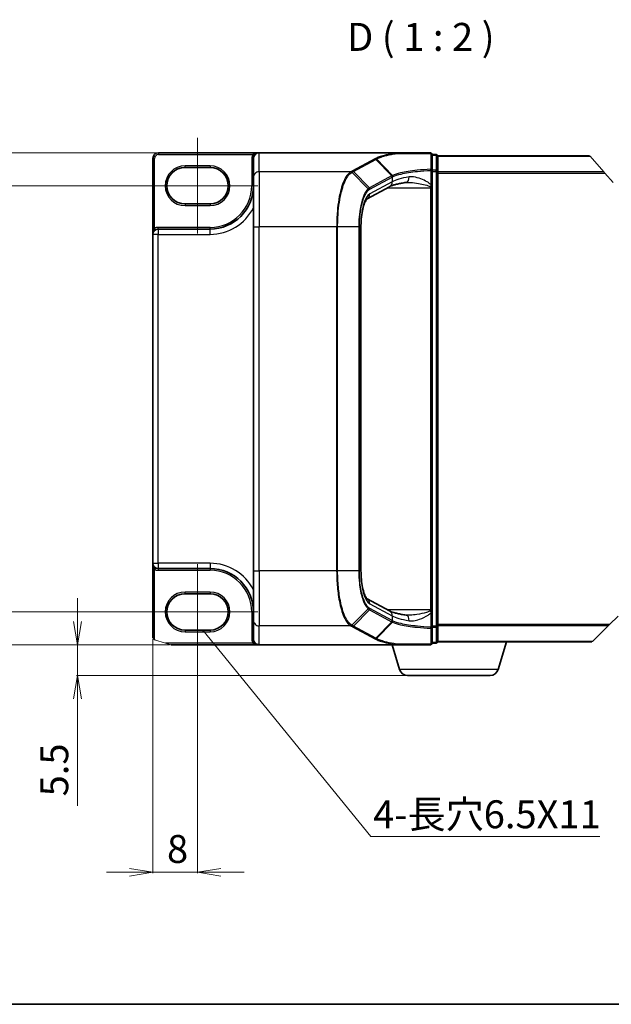
# Model space of a CAD drawing. Units: millimetres. Extents: x 0 to 7870, y -502 to 1686.
# Drawn here: x 328 to 646, y 0 to 528 of the extents above; entities that cross this region are included whole.
import ezdxf

# ---------------------------------------------------------------- set-up
doc = ezdxf.new("R2010")
doc.units = ezdxf.units.MM
doc.header["$LTSCALE"] = 0.5
doc.linetypes.add('CHAIN', pattern=[0.3543, 0.2362, -0.0295, 0.0591, -0.0295])
doc.layers.get('Defpoints').update_dxf_attribs({"lineweight": 25})
for name, color, linetype, lineweight in [('Border (ISO)', 7, 'Continuous', 35), ('Break Line (JIS)', 7, 'Continuous', 18), ('Centerline (ISO)', 131, 'Continuous', 18), ('Dimension (ISO)', 7, 'Continuous', 18), ('Symbol (ISO)', 7, 'Continuous', 18), ('Visible (ISO)', 7, 'Continuous', 35), ('Visible Narrow (ISO)', 7, 'Continuous', 25)]:
    doc.layers.add(name, color=color, linetype=linetype, lineweight=lineweight)
doc.styles.add('Note Text (TK)', font='MS PGothic.ttf')
doc.dimstyles.new('Default - Method 1b (TK)', dxfattribs={"dimscale": 0.5, "dimtxt": 2.5, "dimasz": 2.5, "dimexe": 1, "dimexo": 1.5, "dimgap": 1, "dimtad": 1, "dimrnd": 1e-08, "dimdsep": 46, "dimtxsty": 'Note Text (TK)', "dimblk": 'OPEN', "dimcen": 0.09, "dimdle": 5, "dimclrd": 100, "dimclre": 100, "dimclrt": 7, "dimadec": 1, "dimazin": 1, "dimtfac": 1, "dimtmove": 0, "dimatfit": 3, "dimldrblk": 'OPEN', "dimfxl": 1, "dimtolj": 1, "dimlwd": -1, "dimlwe": -1, "dimarcsym": 0})
doc.dimstyles.new('Default - Method 1b (TK)$7', dxfattribs={"dimscale": 0.5, "dimtxt": 2.5, "dimasz": 2.5, "dimexe": 1, "dimexo": 1.5, "dimgap": 1, "dimtad": 1, "dimrnd": 1e-08, "dimdsep": 46, "dimtxsty": 'Note Text (TK)', "dimblk": 'OPEN', "dimcen": 0.09, "dimdle": 5, "dimclrd": 100, "dimclre": 100, "dimclrt": 7, "dimadec": 1, "dimazin": 1, "dimtfac": 1, "dimtmove": 0, "dimatfit": 3, "dimldrblk": 'OPEN', "dimfxl": 1, "dimtolj": 1, "dimlwd": -1, "dimlwe": -1, "dimarcsym": 0})

# ---------------------------------------------------------------- blocks, each defined once
blk = doc.blocks.new('Borders tk図枠')
at = {"layer": 'Border (ISO)'}
blk.add_line((14.5, 8), (405.5, 8), dxfattribs=at)
blk = doc.blocks.new('_Open')
at = {"color": 0, "linetype": 'ByBlock', "lineweight": -2}
for p, q in [((-1, 0.167), (0, 0)), ((-1, -0.167), (0, 0)), ((0, 0), (-1, 0))]:
    blk.add_line(p, q, dxfattribs=at)
blk = doc.blocks.new('*D35')
at = {"layer": 'Defpoints', "color": 0}
for p in [(399.76, 196.72), (423.76, 199.98), (399.76, 70.88)]:
    blk.add_point(p, dxfattribs=at)
at = {"layer": 'Dimension (ISO)', "color": 100}
for p, q in [((399.76, 195.97), (399.76, 70.38)), ((423.76, 199.23), (423.76, 70.38)), ((387.26, 70.88), (374.76, 70.88)), ((423.76, 70.88), (399.76, 70.88)), ((436.26, 70.88), (448.76, 70.88))]:
    blk.add_line(p, q, dxfattribs=at)
at = {"layer": 'Dimension (ISO)', "color": 100, "xscale": 12.5, "yscale": 12.5, "zscale": 12.5}
blk.add_blockref('_Open', (399.76, 70.88), dxfattribs=at)
at = {"layer": 'Dimension (ISO)', "color": 100, "xscale": 12.5, "yscale": 12.5, "zscale": 12.5, "rotation": 180}
blk.add_blockref('_Open', (423.76, 70.88), dxfattribs=at)
at = {"layer": 'Dimension (ISO)', "color": 7, "insert": (407.33, 83.38), "char_height": 15, "attachment_point": 4, "style": 'Note Text (TK)'}
blk.add_mtext('\\A1;8', dxfattribs=at)
blk = doc.blocks.new('*D36')
at = {"layer": 'Defpoints', "color": 0}
for p in [(409.48, 193), (359.28, 176.5), (536.61, 176.5)]:
    blk.add_point(p, dxfattribs=at)
at = {"layer": 'Dimension (ISO)', "color": 100}
for p, q in [((359.28, 205.5), (359.28, 218)), ((408.73, 193), (358.78, 193)), ((359.28, 193), (359.28, 176.5)), ((535.86, 176.5), (358.78, 176.5)), ((359.28, 164), (359.28, 106.61))]:
    blk.add_line(p, q, dxfattribs=at)
at = {"layer": 'Dimension (ISO)', "color": 100, "xscale": 12.5, "yscale": 12.5, "zscale": 12.5}
for p, rotation in [((359.28, 193), 270), ((359.28, 176.5), 90)]:
    blk.add_blockref('_Open', p, dxfattribs=dict(at, rotation=rotation))
at = {"layer": 'Dimension (ISO)', "color": 7, "insert": (346.78, 111.61), "char_height": 15, "attachment_point": 4, "rotation": 90, "style": 'Note Text (TK)'}
blk.add_mtext('\\A1;5.5', dxfattribs=at)
blk = doc.blocks.new('*D37')
at = {"layer": 'Defpoints', "color": 0}
for p in [(407.26, 210.63), (312.41, 193), (409.48, 193)]:
    blk.add_point(p, dxfattribs=at)
at = {"layer": 'Dimension (ISO)', "color": 100}
for p, q in [((312.41, 223.13), (312.41, 235.63)), ((406.51, 210.63), (311.91, 210.63)), ((312.41, 210.63), (312.41, 193)), ((408.73, 193), (311.91, 193)), ((312.41, 180.5), (312.41, 112.16))]:
    blk.add_line(p, q, dxfattribs=at)
at = {"layer": 'Dimension (ISO)', "color": 100, "xscale": 12.5, "yscale": 12.5, "zscale": 12.5}
for p, rotation in [((312.41, 210.63), 270), ((312.41, 193), 90)]:
    blk.add_blockref('_Open', p, dxfattribs=dict(at, rotation=rotation))
at = {"layer": 'Dimension (ISO)', "color": 7, "insert": (299.91, 117.16), "char_height": 15, "attachment_point": 4, "rotation": 90, "style": 'Note Text (TK)'}
blk.add_mtext('\\A1;5.88', dxfattribs=at)
blk = doc.blocks.new('*D38')
at = {"layer": 'Defpoints', "color": 0}
for p in [(287.66, 439.38), (406.36, 439.38), (406.36, 210.63)]:
    blk.add_point(p, dxfattribs=at)
at = {"layer": 'Dimension (ISO)', "color": 100}
for p, q in [((405.61, 439.38), (287.16, 439.38)), ((287.66, 223.13), (287.66, 426.88)), ((405.61, 210.63), (287.16, 210.63))]:
    blk.add_line(p, q, dxfattribs=at)
at = {"layer": 'Dimension (ISO)', "color": 100, "xscale": 12.5, "yscale": 12.5, "zscale": 12.5}
for p, rotation in [((287.66, 439.38), 90), ((287.66, 210.63), 270)]:
    blk.add_blockref('_Open', p, dxfattribs=dict(at, rotation=rotation))
at = {"layer": 'Dimension (ISO)', "color": 7, "insert": (275.16, 302.24), "char_height": 15, "attachment_point": 4, "rotation": 90, "style": 'Note Text (TK)'}
blk.add_mtext('\\A1;76.25', dxfattribs=at)
blk = doc.blocks.new('*D39')
at = {"layer": 'Defpoints', "color": 0}
for p in [(266.01, 457), (402.76, 457), (406.36, 439.38)]:
    blk.add_point(p, dxfattribs=at)
at = {"layer": 'Dimension (ISO)', "color": 100}
for p, q in [((266.01, 469.5), (266.01, 482)), ((402.01, 457), (265.51, 457)), ((266.01, 439.38), (266.01, 457)), ((405.61, 439.38), (265.51, 439.38)), ((266.01, 426.88), (266.01, 414.38))]:
    blk.add_line(p, q, dxfattribs=at)
at = {"layer": 'Dimension (ISO)', "color": 100, "xscale": 12.5, "yscale": 12.5, "zscale": 12.5}
for p, rotation in [((266.01, 457), 270), ((266.01, 439.38), 90)]:
    blk.add_blockref('_Open', p, dxfattribs=dict(at, rotation=rotation))
at = {"layer": 'Dimension (ISO)', "color": 7, "insert": (253.51, 430.67), "char_height": 15, "attachment_point": 4, "rotation": 90, "style": 'Note Text (TK)'}
blk.add_mtext('\\A1;5.88', dxfattribs=at)

msp = doc.modelspace()

# ---------------------------------------------------------------- linework, layer by layer
at = {"layer": 'Break Line (JIS)'}
for p, q in [((634.61943, 455.1763), (634.33596, 455.50013)), ((634.61943, 455.1763), (641.99509, 446.75045)), ((642.49944, 446.17428), (641.99509, 446.75045)), ((642.49944, 446.17428), (646.91846, 441.12606)), ((649.60374, 208.25929), (645.09544, 203.82597)), ((644.50953, 203.24981), (635.94117, 194.82396)), ((644.50953, 203.24981), (645.09544, 203.82597)), ((399.76079, 196.72307), (400.22215, 196.00013)), ((400.37242, 195.76467), (400.22215, 196.00013)), ((400.68704, 195.66913), (400.37242, 195.76467)), ((406.5128, 193.90013), (400.68704, 195.66913)), ((406.5128, 193.90013), (409.47673, 193.00013)), ((635.61186, 194.50013), (635.94117, 194.82396))]:
    msp.add_line(p, q, dxfattribs=at)
at = {"layer": 'Centerline (ISO)', "linetype": 'CHAIN', "ltscale": 9.500724}
for p, q in [((423.76079, 413.72513), (423.76079, 465.02513)), ((423.76079, 184.97513), (423.76079, 236.27513))]:
    msp.add_line(p, q, dxfattribs=at)
at = {"layer": 'Centerline (ISO)', "linetype": 'CHAIN', "ltscale": 12.00094}
for p, q in [((391.36079, 439.37513), (456.16079, 439.37513)), ((391.36079, 210.62513), (456.16079, 210.62513))]:
    msp.add_line(p, q, dxfattribs=at)
at = {"layer": 'Visible (ISO)'}
for p, q in [((456.76079, 457.00013), (402.76079, 457.00013)), ((530.30645, 457.00013), (456.76079, 457.00013)), ((548.86079, 457.00013), (530.30645, 457.00013)), ((549.76079, 447.63128), (549.76079, 456.10013)), ((551.86079, 456.10013), (549.76079, 456.10013)), ((552.76079, 455.20013), (552.76079, 455.50013)), ((634.33596, 455.50013), (552.76079, 455.50013)), ((552.76079, 447.06575), (552.76079, 455.20013)), ((399.76079, 454.00013), (399.76079, 413.27513)), ((453.76079, 454.00013), (453.76079, 453.95385)), ((453.76079, 453.95385), (453.76079, 443.86997)), ((417.01079, 449.12513), (430.51079, 449.12513)), ((549.76079, 439.97146), (549.76079, 447.63128)), ((552.76079, 202.93451), (552.76079, 447.06575)), ((453.76079, 417.28016), (453.76079, 443.86997)), ((526.8408, 438.84088), (514.83139, 432.37049)), ((549.76079, 439.00579), (549.76079, 439.97146)), ((549.76079, 438.19347), (549.76079, 439.00579)), ((549.76079, 211.80679), (549.76079, 438.19347)), ((430.51079, 429.62513), (417.01079, 429.62513)), ((399.76079, 413.27513), (399.76079, 236.72513)), ((430.51079, 416.12513), (402.61079, 416.12513)), ((453.76079, 417.28016), (453.76079, 232.72009)), ((511.53149, 417.28016), (511.53149, 232.72009)), ((399.76079, 236.72513), (399.76079, 196.72307)), ((402.61079, 233.87513), (430.51079, 233.87513)), ((453.76079, 206.13028), (453.76079, 232.72009)), ((417.01079, 220.37513), (430.51079, 220.37513)), ((514.82958, 217.63075), (526.8408, 211.15938)), ((549.76079, 210.99447), (549.76079, 211.80679)), ((453.76079, 206.13028), (453.76079, 196.04641)), ((549.76079, 210.0288), (549.76079, 210.99447)), ((549.76079, 202.36898), (549.76079, 210.0288)), ((430.51079, 200.87513), (417.01079, 200.87513)), ((549.76079, 193.90013), (549.76079, 202.36898)), ((552.76079, 194.80013), (552.76079, 202.93451)), ((409.47673, 193.00013), (456.76079, 193.00013)), ((530.30645, 193.00013), (456.76079, 193.00013)), ((532.29871, 179.70706), (528.31079, 193.00013)), ((530.30645, 193.00013), (548.86079, 193.00013)), ((549.76079, 193.90013), (551.86079, 193.90013)), ((552.76079, 194.50013), (552.70932, 194.50013)), ((552.76079, 194.50013), (552.76079, 194.80013)), ((552.76079, 194.50013), (635.61186, 194.50013)), ((585.22287, 179.70706), (589.66079, 194.50013)), ((580.91265, 176.50013), (536.60893, 176.50013))]:
    msp.add_line(p, q, dxfattribs=at)
for centre, radius, start, end in [((402.76079, 454.00013), 3, 90, 180), ((456.76079, 454.00013), 3, 90, 180), ((548.86079, 456.10013), 0.9, 0, 90), ((551.86079, 455.20013), 0.9, 0, 90), ((417.01079, 439.37513), 9.75, 90, 270), ((430.51079, 439.37513), 9.75, 270, 90), ((430.51079, 439.37513), 23.25, 270, 0), ((402.61079, 413.27513), 2.85, 90, 180), ((402.61079, 236.72513), 2.85, 180, 270), ((430.51079, 210.62513), 23.25, 0, 90), ((417.01079, 210.62513), 9.75, 90, 270), ((430.51079, 210.62513), 9.75, 270, 90), ((548.86079, 193.90013), 0.9, 270, 0), ((551.86079, 194.80013), 0.9, 270, 0), ((536.60893, 181.00013), 4.5, 196.6992442, 270), ((580.91265, 181.00013), 4.5, 270, 343.3007558)]:
    msp.add_arc(centre, radius, start, end, dxfattribs=at)
for centre, major_axis, start_param, end_param in [((456.76079, 453.95385), (0, 3.04628), 0, 1.570796327), ((456.76079, 196.04641), (0, -3.04628), 4.71238898, 6.283185307)]:
    msp.add_ellipse(centre, major_axis=major_axis, ratio=0.984807753, start_param=start_param, end_param=end_param, dxfattribs=at)
for points, knots in [([(530.30645, 457.00013), (530.33447, 457.00013), (530.36476, 456.99967), (530.40718, 456.99731), (530.42224, 456.99606), (530.43995, 456.99352), (530.44446, 456.99273), (530.44847, 456.99187)], [0, 0, 0, 0, 0.002801872676, 0.002801872676, 0.004444400322, 0.004444400322, 0.005091982847, 0.005091982847, 0.005091982847, 0.005091982847]), ([(530.81408, 456.69059), (530.81363, 456.69134), (530.81318, 456.6921), (530.7644, 456.77353), (530.70798, 456.84096), (530.5837, 456.94337), (530.51675, 456.97724), (530.44847, 456.99187)], [-0.00010052403, -0.00010052403, -0.00010052403, -0.00010052403, 0, 0, 0.01075373406, 0.01075373406, 0.0216005042, 0.0216005042, 0.0216005042, 0.0216005042]), ([(535.83187, 441.13557), (534.94438, 441.00232), (534.10267, 440.86107), (532.52405, 440.56562), (531.78711, 440.41137), (530.43174, 440.09422), (529.81324, 439.93123), (528.71026, 439.60377), (528.22566, 439.43906), (527.41058, 439.12244), (527.07999, 438.96975), (526.8408, 438.84088)], [0.7053746264, 0.7053746264, 0.7053746264, 0.7053746264, 0.8152017409, 0.8152017409, 0.9250288554, 0.9250288554, 1.0348559699, 1.0348559699, 1.1446830844, 1.1446830844, 1.2545101989, 1.2545101989, 1.2545101989, 1.2545101989]), ([(536.67412, 441.19347), (536.6123, 441.19347), (536.55151, 441.19267), (536.43213, 441.18949), (536.37353, 441.18711), (536.25864, 441.18081), (536.20236, 441.17689), (536.09221, 441.16757), (536.03836, 441.16216), (535.93318, 441.14991), (535.88187, 441.14308), (535.83187, 441.13557)], [0.68535012873, 0.68535012873, 0.68535012873, 0.68535012873, 0.69640648144, 0.69640648144, 0.70746283414, 0.70746283414, 0.71851918685, 0.71851918685, 0.72957553955, 0.72957553955, 0.74063189226, 0.74063189226, 0.74063189226, 0.74063189226]), ([(514.83163, 432.37004), (514.83058, 432.36602), (514.68018, 432.26107), (514.24384, 431.68322), (513.94994, 431.18755), (513.3278, 429.78011), (512.99779, 428.81845), (512.40409, 426.52972), (512.14403, 425.18371), (511.75417, 422.29369), (511.62394, 420.74961), (511.54309, 418.54769), (511.53149, 417.91393), (511.53149, 417.28016)], [-1.366590086, -1.366590086, -1.366590086, -1.366590086, -1.161819905, -1.161819905, -0.933482734, -0.933482734, -0.670226546, -0.670226546, -0.390973865, -0.390973865, -0.111721185, -0.111721185, 0, 0, 0, 0]), ([(511.53149, 232.72009), (511.53149, 231.13597), (511.60458, 229.55192), (511.88856, 226.52593), (512.09965, 225.08403), (512.63194, 222.4812), (512.95423, 221.32), (513.63845, 219.43753), (514.00411, 218.70813), (514.57636, 217.842), (514.79703, 217.6533), (514.83067, 217.62998), (514.83193, 217.62919), (514.83193, 217.62919)], [0, 0, 0, 0, 0.27925268, 0.27925268, 0.558505361, 0.558505361, 0.837758041, 0.837758041, 1.110875719, 1.110875719, 1.347702297, 1.347702297, 1.366590083, 1.366590083, 1.366590083, 1.366590083]), ([(535.83187, 208.86469), (534.94438, 208.99794), (534.10267, 209.13918), (532.52405, 209.43464), (531.78711, 209.58889), (530.43174, 209.90604), (529.81324, 210.06903), (528.71026, 210.39649), (528.22566, 210.5612), (527.41058, 210.87782), (527.07999, 211.03051), (526.8408, 211.15938)], [0.7053746264, 0.7053746264, 0.7053746264, 0.7053746264, 0.8152017409, 0.8152017409, 0.9250288554, 0.9250288554, 1.0348559699, 1.0348559699, 1.1446830844, 1.1446830844, 1.2545101989, 1.2545101989, 1.2545101989, 1.2545101989]), ([(536.67412, 208.80679), (536.61233, 208.80679), (536.55161, 208.80759), (536.43235, 208.81076), (536.37381, 208.81314), (536.259, 208.81942), (536.20272, 208.82334), (536.09253, 208.83266), (536.03861, 208.83808), (535.93331, 208.85033), (535.88191, 208.85718), (535.83187, 208.86469)], [0.68536047938, 0.68536047938, 0.68536047938, 0.68536047938, 0.69642564459, 0.69642564459, 0.70749080981, 0.70749080981, 0.71855597502, 0.71855597502, 0.72962114023, 0.72962114023, 0.74068630545, 0.74068630545, 0.74068630545, 0.74068630545]), ([(530.44847, 193.00839), (530.44763, 193.00821), (530.44677, 193.00803), (530.43742, 193.00619), (530.42724, 193.00488), (530.40123, 193.00248), (530.3848, 193.00161), (530.34828, 193.00037), (530.32697, 193.00013), (530.30645, 193.00013)], [0.11512834036, 0.11512834036, 0.11512834036, 0.11512834036, 0.11550473188, 0.11550473188, 0.11907133532, 0.11907133532, 0.12373492586, 0.12373492586, 0.12947912183, 0.12947912183, 0.12947912183, 0.12947912183]), ([(530.81408, 193.30967), (530.81363, 193.30892), (530.81318, 193.30816), (530.7644, 193.22673), (530.70798, 193.1593), (530.5837, 193.05689), (530.51675, 193.02302), (530.44847, 193.00839)], [-0.02169999427, -0.02169999427, -0.02169999427, -0.02169999427, -0.02159947502, -0.02159947502, -0.01084625334, -0.01084625334, 0, 0, 0, 0])]:
    msp.add_open_spline(points, degree=3, knots=knots, dxfattribs=at)
at = {"layer": 'Visible Narrow (ISO)'}
for p, q in [((402.76079, 457.00013), (402.76079, 456.10013)), ((402.76079, 456.10013), (453.47446, 456.10013)), ((454.23284, 455.61551), (453.47446, 456.10013)), ((456.76079, 446.8244), (456.76079, 457.00013)), ((549.76079, 455.78778), (551.86079, 455.78778)), ((551.86079, 455.78778), (551.86079, 456.10013)), ((551.86079, 455.78778), (551.86079, 447.65339)), ((552.76079, 455.1763), (634.61943, 455.1763)), ((399.76079, 454.00013), (400.66079, 454.00013)), ((400.66079, 416.47825), (400.66079, 454.00013)), ((430.51079, 450.02513), (417.01079, 450.02513)), ((417.01079, 449.12513), (417.01079, 450.02513)), ((430.51079, 450.02513), (430.51079, 449.12513)), ((453.76079, 454.00013), (452.86079, 454.00013)), ((452.86079, 454.00013), (452.86079, 439.37513)), ((518.89897, 453.75177), (506.96665, 447.32292)), ((507.55578, 447.04705), (519.4881, 453.47591)), ((528.02131, 444.63373), (519.4881, 453.47591)), ((519.9505, 453.72644), (528.52081, 444.88026)), ((506.04689, 446.8244), (456.76079, 446.8244)), ((456.76079, 446.8244), (456.76079, 417.28016)), ((515.45612, 437.76932), (506.68149, 446.56838)), ((507.55578, 447.04705), (516.08894, 438.20494)), ((528.00282, 444.62386), (516.08894, 438.20494)), ((516.35517, 437.59448), (528.26905, 444.0134)), ((528.26905, 444.0134), (528.26905, 441.48194)), ((549.09148, 447.63128), (549.76079, 447.63128)), ((549.09148, 447.63128), (549.09148, 439.97146)), ((551.86079, 447.65339), (549.76079, 447.65339)), ((549.76079, 447.06575), (551.86079, 447.06575)), ((551.86079, 447.06575), (551.86079, 447.65339)), ((552.76079, 447.06575), (551.86079, 447.06575)), ((551.86079, 447.06575), (551.86079, 202.93451)), ((641.99509, 446.75045), (552.76079, 446.75045)), ((552.76079, 446.17428), (642.49944, 446.17428)), ((453.76079, 439.37513), (452.86079, 439.37513)), ((528.26905, 441.48194), (516.25064, 435.0067)), ((548.86079, 438.81833), (548.86079, 438.19347)), ((549.09148, 439.97146), (549.76079, 439.97146)), ((525.63918, 438.19347), (548.86079, 438.19347)), ((548.86079, 438.19347), (548.86079, 211.80679)), ((548.86079, 438.19347), (549.76079, 438.19347)), ((417.01079, 429.62513), (417.01079, 428.72513)), ((417.01079, 428.72513), (430.51079, 428.72513)), ((430.51079, 429.62513), (430.51079, 428.72513)), ((402.61079, 413.27513), (399.76079, 413.27513)), ((401.12879, 415.7095), (400.66079, 416.47825)), ((402.61079, 416.12513), (402.61079, 417.02513)), ((430.51079, 417.02513), (402.61079, 417.02513)), ((402.61079, 416.12513), (402.61079, 413.27513)), ((402.61079, 236.72513), (402.61079, 413.27513)), ((402.61079, 413.27513), (430.51079, 413.27513)), ((430.51079, 416.12513), (430.51079, 417.02513)), ((430.51079, 413.27513), (430.51079, 416.12513)), ((453.76079, 417.28016), (456.76079, 417.28016)), ((498.46889, 417.28016), (456.76079, 417.28016)), ((456.76079, 232.72009), (456.76079, 417.28016)), ((498.46889, 417.28016), (498.46889, 232.72009)), ((498.99713, 417.28016), (498.46889, 417.28016)), ((498.99713, 232.72009), (498.99713, 417.28016)), ((510.32381, 417.28016), (498.99713, 417.28016)), ((510.32381, 417.28016), (510.65094, 417.28016)), ((510.32381, 417.28016), (510.32381, 232.72009)), ((510.65094, 232.72009), (510.65094, 417.28016)), ((511.53149, 417.28016), (511.38268, 417.28016)), ((511.38268, 417.28016), (511.38268, 232.72009)), ((399.76079, 236.72513), (402.61079, 236.72513)), ((401.12879, 234.29076), (400.66079, 233.52201)), ((400.66079, 196.00013), (400.66079, 233.52201)), ((402.61079, 236.72513), (402.61079, 233.87513)), ((430.51079, 236.72513), (402.61079, 236.72513)), ((402.61079, 233.87513), (402.61079, 232.97513)), ((402.61079, 232.97513), (430.51079, 232.97513)), ((430.51079, 236.72513), (430.51079, 233.87513)), ((430.51079, 233.87513), (430.51079, 232.97513)), ((453.76079, 232.72009), (456.76079, 232.72009)), ((498.46889, 232.72009), (456.76079, 232.72009)), ((456.76079, 232.72009), (456.76079, 203.17586)), ((498.99713, 232.72009), (498.46889, 232.72009)), ((510.32381, 232.72009), (498.99713, 232.72009)), ((510.32381, 232.72009), (510.65094, 232.72009)), ((511.53149, 232.72009), (511.38268, 232.72009)), ((430.51079, 221.27513), (417.01079, 221.27513)), ((417.01079, 220.37513), (417.01079, 221.27513)), ((430.51079, 221.27513), (430.51079, 220.37513)), ((506.68149, 203.43188), (515.45612, 212.23094)), ((516.08894, 211.79532), (507.55578, 202.95321)), ((516.08894, 211.79532), (528.00282, 205.3764)), ((516.25064, 214.99355), (528.26905, 208.51832)), ((528.26905, 205.98686), (516.35517, 212.40578)), ((548.86079, 211.80679), (525.63918, 211.80679)), ((549.76079, 211.80679), (548.86079, 211.80679)), ((548.86079, 211.80679), (548.86079, 211.18193)), ((452.86079, 210.62513), (452.86079, 196.04641)), ((453.76079, 210.62513), (452.86079, 210.62513)), ((528.26905, 208.51832), (528.26905, 205.98686)), ((549.09148, 210.0288), (549.76079, 210.0288)), ((549.09148, 210.0288), (549.09148, 202.36898)), ((417.01079, 200.87513), (417.01079, 199.97513)), ((430.51079, 200.87513), (430.51079, 199.97513)), ((506.04689, 203.17586), (456.76079, 203.17586)), ((456.76079, 193.00013), (456.76079, 203.17586)), ((506.96665, 202.67734), (518.89897, 196.24848)), ((519.4881, 196.52435), (507.55578, 202.95321)), ((519.4881, 196.52435), (528.02131, 205.36653)), ((528.52081, 205.12), (519.9505, 196.27382)), ((549.76079, 202.36898), (549.09148, 202.36898)), ((551.86079, 202.93451), (549.76079, 202.93451)), ((549.76079, 202.34687), (551.86079, 202.34687)), ((551.86079, 202.34687), (551.86079, 202.93451)), ((551.86079, 202.93451), (552.76079, 202.93451)), ((551.86079, 202.34687), (551.86079, 194.21248)), ((645.09544, 203.82597), (552.76079, 203.82597)), ((552.76079, 203.24981), (644.50953, 203.24981)), ((400.22215, 196.00013), (400.66079, 196.00013)), ((417.01079, 199.97513), (430.51079, 199.97513)), ((453.76079, 196.04641), (452.86079, 196.04641)), ((453.48802, 193.90013), (406.5128, 193.90013)), ((454.2459, 194.38554), (453.48802, 193.90013)), ((551.86079, 194.21248), (549.76079, 194.21248)), ((551.86079, 193.90013), (551.86079, 194.21248)), ((635.94117, 194.82396), (552.76079, 194.82396)), ((585.22287, 179.70706), (532.29871, 179.70706))]:
    msp.add_line(p, q, dxfattribs=at)
for centre, radius, start, end in [((402.76079, 454.00013), 2.1, 90, 180), ((456.76079, 454.00013), 3.9, 147.4210296, 180), ((417.01079, 439.37513), 10.65, 90, 270), ((430.51079, 439.37513), 10.65, 270, 90), ((430.51079, 439.37513), 22.35, 270, 0), ((430.51079, 439.37513), 26.1, 270, 332.974527), ((402.61079, 413.27513), 3.75, 90, 121.3322515), ((402.61079, 236.72513), 3.75, 238.6677485, 270), ((430.51079, 210.62513), 26.1, 27.025473, 90), ((430.51079, 210.62513), 22.35, 0, 90), ((417.01079, 210.62513), 10.65, 90, 270), ((430.51079, 210.62513), 10.65, 270, 90), ((402.76079, 196.00013), 2.1, 180, 189.0686637)]:
    msp.add_arc(centre, radius, start, end, dxfattribs=at)
for centre, major_axis, ratio, start_param, end_param in [((548.86079, 456.10013), (0, 0.9), 0.177493732, 5.411947883, 6.283185307), ((548.86079, 456.10013), (0.9, 0), 0.649901219, 0, 1.434570262), ((551.86079, 455.20013), (0.9, 0), 0.652939622, 0, 1.570796327), ((518.89897, 452.86545), (0.42688, -0.79232), 0.937326657, 1.861528138, 2.619907471), ((456.76079, 443.86997), (-3, 0), 0.984807753, 4.71238898, 6.283185307), ((506.04689, 445.93807), (-0.42684, 0.79234), 0.937315341, 4.997603812, 5.761550331), ((506.08854, 445.96067), (0.43152, -0.7898), 0.938545153, 1.851125819, 2.614410753), ((506.96665, 446.43659), (0.42688, -0.79232), 0.937326657, 1.861528138, 2.619907471), ((557.37009, 411.55248), (-29.8918, 32.7004), 0.23941046, 6.221132464, 6.223050983), ((527.41369, 444.0134), (-0.42688, 0.79232), 0.937326657, 4.244741459, 5.003120792), ((527.43218, 444.02327), (0.42089, -0.79552), 0.937048212, 1.110540296, 1.868604434), ((556.78096, 439.67207), (-30, 0), 0.193959679, 5.417763607, 5.966899179), ((556.78096, 410.94202), (-28.96372, 32.75282), 0.238661737, 6.22858441, 6.230502929), ((535.38643, 444.10232), (0.44544, -2.96675), 0.644124, 0, 1.4743838), ((548.86079, 447.63128), (0.9, 0), 0.653316223, 0, 1.403167815), ((548.86079, 447.63128), (0.0434, -0.89895), 0.256037494, 1.558434918, 2.259274932), ((551.86079, 447.06575), (0.9, 0), 0.652939622, 0, 1.570796327), ((525.41786, 441.48194), (1.42295, -2.64107), 0.937326657, 0, 1.103148805), ((548.86079, 439.00579), (0.9, 0), 0.208287168, 4.71238898, 6.283185307), ((517.27359, 417.28016), (0, -18), 0.327272727, 3.316125579, 4.71238898), ((513.39945, 435.0067), (1.42295, -2.64107), 0.937326657, 0.00363316, 1.103148805), ((514.87819, 437.17384), (-0.56957, 0.69684), 0.921096513, 4.06705622, 4.818495991), ((515.49981, 437.59448), (-0.42688, 0.79232), 0.937326657, 4.244741459, 5.003120792), ((517.27359, 232.72009), (0, -18), 0.327272727, 4.71238898, 6.108652382), ((513.39945, 214.99355), (1.42295, 2.64107), 0.937326657, 5.180036502, 6.280237819), ((514.87819, 212.82642), (-0.56957, -0.69684), 0.921096513, 1.464689316, 2.216129087), ((515.49981, 212.40578), (-0.42688, -0.79232), 0.937326657, 1.280064516, 2.038443848), ((456.76079, 206.13028), (-3, 0), 0.984807753, 0, 1.570796327), ((525.41786, 208.51832), (1.42295, 2.64107), 0.937326657, 5.180036502, 6.283185307), ((556.78096, 210.32819), (30, 0), 0.193959679, 3.457878782, 4.007014354), ((535.38643, 205.89794), (0.44544, 2.96675), 0.644124, 4.808801508, 6.283185307), ((548.86079, 210.99447), (0.9, 0), 0.208287168, 0, 1.570796327), ((506.04689, 204.06219), (0.42684, 0.79234), 0.937315341, 3.66322763, 4.427174148), ((506.08854, 204.03959), (-0.43152, -0.7898), 0.938545153, 0.5271819, 1.290466835), ((506.96665, 203.56367), (0.42688, 0.79232), 0.937326657, 3.663277836, 4.421657169), ((527.41369, 205.98686), (0.42688, 0.79232), 0.937326657, 4.421657169, 5.180036502), ((557.37009, 238.44778), (-29.8918, -32.7004), 0.23941046, 0.060134324, 0.062052843), ((527.43218, 205.97698), (-0.42089, -0.79552), 0.937048212, 1.27298822, 2.031052358), ((556.78096, 239.05824), (-28.96372, -32.75282), 0.238661737, 0.052682378, 0.054600897), ((548.86079, 202.36898), (0.9, 0), 0.653316223, 4.880017492, 6.283185307), ((548.86079, 202.36898), (-0.0434, -0.89895), 0.256037494, 0.882317722, 1.583157736), ((551.86079, 202.93451), (0.9, 0), 0.652939622, 4.71238898, 6.283185307), ((518.89897, 197.13481), (0.42688, 0.79232), 0.937326657, 3.663277836, 4.421657169), ((548.86079, 193.90013), (0, -0.9), 0.177493732, 0, 0.871237424), ((548.86079, 193.90013), (0.9, 0), 0.649901219, 4.848615045, 6.283185307), ((551.86079, 194.80013), (0.9, 0), 0.652939622, 4.71238898, 6.283185307)]:
    msp.add_ellipse(centre, major_axis=major_axis, ratio=ratio, start_param=start_param, end_param=end_param, dxfattribs=at)
for points, knots in [([(456.76079, 457.00013), (456.34706, 457.00013), (455.9293, 456.96719), (455.24782, 456.85334), (454.97245, 456.78993), (454.50196, 456.64442), (454.30138, 456.56903), (453.99184, 456.42576), (453.87719, 456.36569), (453.66417, 456.23841), (453.56449, 456.17058), (453.47446, 456.10013)], [-0.1449480577, -0.1449480577, -0.1449480577, -0.1449480577, -0.0949297913, -0.0949297913, -0.0606693024, -0.0606693024, -0.033705168, -0.033705168, -0.0167206709, -0.0167206709, 0, 0, 0, 0]), ([(530.44847, 456.99187), (529.86614, 456.89983), (529.29962, 456.80475), (526.94483, 456.38528), (525.32178, 456.03297), (523.91016, 455.65677), (522.94623, 455.39988), (522.08067, 455.13185), (520.56072, 454.57833), (519.90636, 454.29284), (519.36289, 454.00112)], [0.7156407119, 0.7156407119, 0.7156407119, 0.7156407119, 0.794382537, 0.794382537, 1.0529583026, 1.0529583026, 1.0529583026, 1.2295289349, 1.2295289349, 1.4060961494, 1.4060961494, 1.4060961494, 1.4060961494]), ([(519.9505, 453.72644), (520.48337, 454.01601), (521.12556, 454.29942), (522.61826, 454.84896), (523.46875, 455.11507), (524.41632, 455.37015), (525.80397, 455.74369), (527.40028, 456.09354), (529.7066, 456.50822), (530.25283, 456.60084), (530.81408, 456.69059)], [-1.4060995671, -1.4060995671, -1.4060995671, -1.4060995671, -1.2295289349, -1.2295289349, -1.0529583026, -1.0529583026, -1.0529583026, -0.794382537, -0.794382537, -0.7171841844, -0.7171841844, -0.7171841844, -0.7171841844]), ([(530.81408, 456.69059), (531.91769, 456.68946), (533.05814, 456.6884), (536.00507, 456.68592), (537.85301, 456.68461), (539.75681, 456.68348), (541.36962, 456.68252), (543.02251, 456.6817), (546.11265, 456.68046), (547.54136, 456.67999), (548.98302, 456.67962)], [-0.7033191428, -0.7033191428, -0.7033191428, -0.7033191428, -0.5647897768, -0.5647897768, -0.3551666569, -0.3551666569, -0.3551666569, -0.1775833284, -0.1775833284, -0.0288037388, -0.0288037388, -0.0288037388, -0.0288037388]), ([(548.98302, 456.67962), (548.98685, 455.26571), (548.99103, 453.85282), (549.00026, 451.02971), (549.00532, 449.6195), (549.01095, 448.21102)], [-0.3720858108, -0.3720858108, -0.3720858108, -0.3720858108, -0.1860429054, -0.1860429054, 0, 0, 0, 0]), ([(519.36289, 454.00112), (519.2854, 453.95957), (519.20801, 453.91802), (519.05337, 453.83491), (518.97612, 453.79334), (518.89897, 453.75177)], [0.00000341775, 0.00000341775, 0.00000341775, 0.00000341775, 0.02515169506, 0.02515169506, 0.05030339011, 0.05030339011, 0.05030339011, 0.05030339011]), ([(519.9505, 453.72644), (519.91125, 453.76698), (519.86848, 453.80387), (519.77745, 453.86902), (519.72919, 453.89728), (519.62888, 453.94417), (519.57684, 453.9628), (519.47082, 453.98976), (519.41686, 453.99809), (519.36289, 454.00112)], [0, 0, 0, 0, 0.25, 0.25, 0.5, 0.5, 0.75, 0.75, 1, 1, 1, 1]), ([(519.4881, 453.47591), (519.56521, 453.51745), (519.6423, 453.5591), (519.79643, 453.64261), (519.87348, 453.68448), (519.9505, 453.72644)], [-0.05030339011, -0.05030339011, -0.05030339011, -0.05030339011, -0.02515169506, -0.02515169506, 0, 0, 0, 0]), ([(506.04689, 446.8244), (505.31052, 446.41544), (504.59539, 445.73119), (502.73565, 443.12463), (501.6713, 440.64997), (499.8957, 434.20754), (499.21235, 430.15462), (498.59107, 423.02152), (498.46889, 420.15096), (498.46889, 417.28016)], [0, 0, 0, 0, 0.240017273, 0.240017273, 0.659686044, 0.659686044, 1.105233616, 1.105233616, 1.383700849, 1.383700849, 1.383700849, 1.383700849]), ([(498.99713, 417.28016), (498.99713, 420.11923), (499.12038, 422.95806), (499.74705, 430.01329), (500.43628, 434.023), (502.22681, 440.40273), (503.29999, 442.85678), (505.17542, 445.44996), (505.89666, 446.13323), (506.63946, 446.54493)], [-1.383700849, -1.383700849, -1.383700849, -1.383700849, -1.105233616, -1.105233616, -0.659686044, -0.659686044, -0.240017273, -0.240017273, 0, 0, 0, 0]), ([(506.08854, 446.84699), (506.08165, 446.84323), (506.07473, 446.83946), (506.06084, 446.83193), (506.05388, 446.82816), (506.04689, 446.8244)], [0.000000000364, 0.000000000364, 0.000000000364, 0.000000000364, 0.002277274141, 0.002277274141, 0.004554547918, 0.004554547918, 0.004554547918, 0.004554547918]), ([(506.96665, 447.32292), (506.81973, 447.24376), (506.67313, 447.16459), (506.38028, 447.00596), (506.23405, 446.9265), (506.08854, 446.84699)], [0, 0, 0, 0, 0.04789274484, 0.04789274484, 0.09593227337, 0.09593227337, 0.09593227337, 0.09593227337]), ([(506.63946, 446.54493), (506.64651, 446.54883), (506.65354, 446.55274), (506.66755, 446.56056), (506.67453, 446.56447), (506.68149, 446.56838)], [-0.004554547918, -0.004554547918, -0.004554547918, -0.004554547918, -0.002277274141, -0.002277274141, -0.000000000364, -0.000000000364, -0.000000000364, -0.000000000364]), ([(506.68149, 446.56838), (506.82579, 446.64881), (506.97111, 446.72899), (507.26269, 446.88855), (507.40895, 446.96794), (507.55578, 447.04705)], [-0.09593227337, -0.09593227337, -0.09593227337, -0.09593227337, -0.04789274484, -0.04789274484, 0, 0, 0, 0]), ([(528.52081, 444.88026), (528.43196, 444.83912), (528.34587, 444.79801), (528.17935, 444.71584), (528.09892, 444.67478), (528.02131, 444.63373)], [-0.05133565971, -0.05133565971, -0.05133565971, -0.05133565971, -0.02565860803, -0.02565860803, 0, 0, 0, 0]), ([(528.287, 444.02327), (528.36389, 444.06518), (528.44366, 444.10701), (528.60893, 444.19058), (528.69444, 444.2323), (528.78277, 444.27398)], [0, 0, 0, 0, 0.02565860803, 0.02565860803, 0.05133126304, 0.05133126304, 0.05133126304, 0.05133126304]), ([(549.01095, 448.21102), (546.43893, 448.08526), (543.9606, 447.89703), (539.97225, 447.47625), (538.37943, 447.26876), (536.91251, 447.03673), (535.41404, 446.79971), (534.04684, 446.53708), (531.02983, 445.83349), (529.57293, 445.36835), (528.52081, 444.88027)], [-0.9794959475, -0.9794959475, -0.9794959475, -0.9794959475, -0.7079135649, -0.7079135649, -0.5082159793, -0.5082159793, -0.5082159793, -0.3042229939, -0.3042229939, 0, 0, 0, 0]), ([(528.78277, 444.27398), (528.77949, 444.32959), (528.77125, 444.3852), (528.74516, 444.49446), (528.7273, 444.54812), (528.6826, 444.65158), (528.65575, 444.70139), (528.59401, 444.79541), (528.55912, 444.83962), (528.52081, 444.88026)], [0, 0, 0, 0, 0.25, 0.25, 0.5, 0.5, 0.75, 0.75, 1, 1, 1, 1]), ([(528.78277, 444.27398), (529.8296, 444.76655), (531.27671, 445.2357), (534.26989, 445.94507), (535.62554, 446.20976), (537.11062, 446.44859), (538.56444, 446.68238), (540.1424, 446.8914), (544.09229, 447.31518), (546.54577, 447.50468), (549.09148, 447.63128)], [0.0000043967, 0.0000043967, 0.0000043967, 0.0000043967, 0.3042229939, 0.3042229939, 0.5082159793, 0.5082159793, 0.5082159793, 0.7079135649, 0.7079135649, 0.9794959478, 0.9794959478, 0.9794959478, 0.9794959478]), ([(549.09148, 439.97146), (548.86585, 440.18358), (548.62858, 440.37631), (547.95172, 440.88247), (547.50157, 441.1704), (545.96444, 442.07276), (544.85419, 442.59362), (542.40623, 443.5505), (541.06299, 443.9387), (538.93094, 444.21624), (538.10858, 444.23068), (537.33139, 444.10232)], [0.220813741, 0.220813741, 0.220813741, 0.220813741, 0.2540400028, 0.2540400028, 0.313419559, 0.313419559, 0.4542818783, 0.4542818783, 0.6276141438, 0.6276141438, 0.7406318923, 0.7406318923, 0.7406318923, 0.7406318923]), ([(536.67326, 441.19361), (537.13133, 441.19363), (537.59871, 441.17806), (539.4912, 441.06608), (540.96876, 440.87198), (543.66151, 440.39354), (544.88279, 440.13311), (546.57363, 439.68193), (547.06879, 439.53797), (548.01907, 439.21496), (548.48704, 439.03529), (548.86079, 438.81833)], [-0.6853501287, -0.6853501287, -0.6853501287, -0.6853501287, -0.6276141438, -0.6276141438, -0.4542818783, -0.4542818783, -0.313419559, -0.313419559, -0.2540400028, -0.2540400028, -0.1952255611, -0.1952255611, -0.1952255611, -0.1952255611]), ([(549.09148, 439.97146), (549.05715, 439.76884), (549.02085, 439.56936), (548.94421, 439.18266), (548.9039, 438.99514), (548.86079, 438.81833)], [-0.03247262709, -0.03247262709, -0.03247262709, -0.03247262709, -0.01623631354, -0.01623631354, 0, 0, 0, 0]), ([(515.45612, 437.76932), (514.4207, 436.89617), (513.44299, 435.2827), (512.00037, 431.31416), (511.46977, 429.22256), (510.77791, 425.07401), (510.55994, 423.12246), (510.36233, 419.84769), (510.32381, 418.56384), (510.32381, 417.28016)], [-0.9241190806, -0.9241190806, -0.9241190806, -0.9241190806, -0.5846245407, -0.5846245407, -0.3247914115, -0.3247914115, -0.1249197737, -0.1249197737, 0, 0, 0, 0]), ([(510.65094, 417.28016), (510.65094, 418.52936), (510.68915, 419.77874), (510.8852, 422.96516), (511.10143, 424.86366), (511.7875, 428.89726), (512.31349, 430.92912), (513.74243, 434.77815), (514.71015, 436.33735), (515.73355, 437.17384)], [0, 0, 0, 0, 0.1249197737, 0.1249197737, 0.3247914115, 0.3247914115, 0.5846245407, 0.5846245407, 0.9241190806, 0.9241190806, 0.9241190806, 0.9241190806]), ([(516.08894, 438.20494), (515.98177, 438.1472), (515.87533, 438.08196), (515.66432, 437.9367), (515.55975, 437.85671), (515.45612, 437.76932)], [-0.06809605504, -0.06809605504, -0.06809605504, -0.06809605504, -0.03401454312, -0.03401454312, 0, 0, 0, 0]), ([(515.73355, 437.17384), (515.83609, 437.25765), (515.93917, 437.3346), (516.14643, 437.47487), (516.25062, 437.53815), (516.35517, 437.59448)], [0, 0, 0, 0, 0.03401454312, 0.03401454312, 0.06809605504, 0.06809605504, 0.06809605504, 0.06809605504]), ([(400.66079, 416.47825), (400.58917, 416.39105), (400.52051, 416.29414), (400.35338, 416.02362), (400.26206, 415.83962), (400.08009, 415.39351), (399.998, 415.12587), (399.85129, 414.49193), (399.79965, 414.12241), (399.76579, 413.5918), (399.76079, 413.43324), (399.76079, 413.27513)], [-0.1425144325, -0.1425144325, -0.1425144325, -0.1425144325, -0.1257439226, -0.1257439226, -0.0989111069, -0.0989111069, -0.0640284464, -0.0640284464, -0.0186809879, -0.0186809879, 0.0005546047, 0.0005546047, 0.0005546047, 0.0005546047]), ([(399.76079, 236.72513), (399.76079, 236.45744), (399.77513, 236.18845), (399.83277, 235.66198), (399.87567, 235.403), (399.998, 234.87439), (400.08009, 234.60675), (400.26206, 234.16064), (400.35338, 233.97664), (400.52051, 233.70612), (400.58917, 233.60921), (400.66079, 233.52201)], [-0.1430690372, -0.1430690372, -0.1430690372, -0.1430690372, -0.1105032943, -0.1105032943, -0.078485986, -0.078485986, -0.0436033256, -0.0436033256, -0.0167705098, -0.0167705098, 0, 0, 0, 0]), ([(498.46889, 232.72009), (498.46889, 230.85718), (498.52012, 228.9941), (498.78402, 224.24138), (499.07558, 221.40836), (500.01249, 215.3964), (500.73785, 212.3741), (502.59311, 207.15024), (503.763, 205.11044), (505.36043, 203.62015), (505.70132, 203.36778), (506.04689, 203.17586)], [0, 0, 0, 0, 0.180702428, 0.180702428, 0.469826312, 0.469826312, 0.845687362, 0.845687362, 1.271061035, 1.271061035, 1.383700849, 1.383700849, 1.383700849, 1.383700849]), ([(506.63946, 203.45533), (506.29087, 203.64854), (505.94703, 203.90138), (504.33591, 205.3899), (503.15631, 207.41595), (501.28552, 212.59287), (500.55403, 215.58454), (499.6091, 221.53271), (499.31501, 224.33483), (499.04881, 229.03528), (498.99713, 230.87777), (498.99713, 232.72009)], [-1.383700849, -1.383700849, -1.383700849, -1.383700849, -1.271061035, -1.271061035, -0.845687362, -0.845687362, -0.469826312, -0.469826312, -0.180702428, -0.180702428, 0, 0, 0, 0]), ([(510.32381, 232.72009), (510.32381, 230.45421), (510.44485, 228.18965), (511.00685, 223.02693), (511.56036, 220.26959), (512.80878, 216.30561), (513.44033, 214.88351), (514.55055, 213.1477), (514.99759, 212.61762), (515.45612, 212.23094)], [-0.9241202133, -0.9241202133, -0.9241202133, -0.9241202133, -0.7036171861, -0.7036171861, -0.3908984367, -0.3908984367, -0.1503455526, -0.1503455526, 0, 0, 0, 0]), ([(515.73355, 212.82642), (515.28034, 213.19686), (514.83823, 213.70727), (513.73973, 215.38385), (513.11432, 216.76156), (511.87742, 220.6088), (511.32849, 223.28923), (510.77104, 228.31134), (510.65094, 230.51506), (510.65094, 232.72009)], [0, 0, 0, 0, 0.1503455526, 0.1503455526, 0.3908984367, 0.3908984367, 0.7036171861, 0.7036171861, 0.9241202133, 0.9241202133, 0.9241202133, 0.9241202133]), ([(515.45612, 212.23094), (515.55975, 212.14355), (515.66432, 212.06356), (515.87533, 211.9183), (515.98177, 211.85306), (516.08894, 211.79532)], [-0.06809605504, -0.06809605504, -0.06809605504, -0.06809605504, -0.03408148934, -0.03408148934, 0, 0, 0, 0]), ([(516.35517, 212.40578), (516.25062, 212.46211), (516.14643, 212.52539), (515.93917, 212.66566), (515.83609, 212.74261), (515.73355, 212.82642)], [0, 0, 0, 0, 0.03408148934, 0.03408148934, 0.06809605504, 0.06809605504, 0.06809605504, 0.06809605504]), ([(548.86079, 211.18193), (548.72163, 211.10115), (548.56914, 211.02642), (547.89951, 210.72953), (547.3268, 210.54322), (545.07169, 209.88153), (543.30571, 209.51842), (540.39237, 209.05738), (539.21359, 208.91774), (537.59824, 208.82218), (537.13132, 208.80661), (536.6738, 208.80662)], [0.1952282086, 0.1952282086, 0.1952282086, 0.1952282086, 0.216859812, 0.216859812, 0.2864314891, 0.2864314891, 0.4883225186, 0.4883225186, 0.627668557, 0.627668557, 0.6853604794, 0.6853604794, 0.6853604794, 0.6853604794]), ([(537.33139, 205.89794), (538.10858, 205.76958), (538.92979, 205.7839), (540.81063, 206.02868), (541.88225, 206.30797), (544.53073, 207.23006), (546.13617, 207.95628), (548.1564, 209.26037), (548.64692, 209.61086), (549.09148, 210.0288)], [-0.7406863054, -0.7406863054, -0.7406863054, -0.7406863054, -0.627668557, -0.627668557, -0.4883225186, -0.4883225186, -0.2864314891, -0.2864314891, -0.2208147984, -0.2208147984, -0.2208147984, -0.2208147984]), ([(548.86079, 211.18193), (548.90086, 211.01759), (548.9385, 210.84396), (549.01573, 210.45902), (549.05473, 210.2457), (549.09148, 210.0288)], [-0.03247262709, -0.03247262709, -0.03247262709, -0.03247262709, -0.01738138627, -0.01738138627, 0, 0, 0, 0]), ([(506.04689, 203.17586), (506.05388, 203.1721), (506.06084, 203.16833), (506.07473, 203.1608), (506.08165, 203.15703), (506.08854, 203.15326)], [0, 0, 0, 0, 0.002277273777, 0.002277273777, 0.004554547554, 0.004554547554, 0.004554547554, 0.004554547554]), ([(506.08854, 203.15326), (506.23383, 203.07388), (506.37984, 202.99455), (506.67268, 202.83591), (506.81951, 202.75662), (506.96665, 202.67734)], [0, 0, 0, 0, 0.04796613668, 0.04796613668, 0.09593227337, 0.09593227337, 0.09593227337, 0.09593227337]), ([(506.68149, 203.43188), (506.67453, 203.43579), (506.66755, 203.4397), (506.65354, 203.44752), (506.64651, 203.45142), (506.63946, 203.45533)], [-0.004554547554, -0.004554547554, -0.004554547554, -0.004554547554, -0.002277273777, -0.002277273777, 0, 0, 0, 0]), ([(507.55578, 202.95321), (507.40873, 203.03244), (507.26224, 203.11195), (506.97066, 203.27151), (506.82557, 203.35157), (506.68149, 203.43188)], [-0.09593227337, -0.09593227337, -0.09593227337, -0.09593227337, -0.04796613668, -0.04796613668, 0, 0, 0, 0]), ([(528.02131, 205.36653), (528.09895, 205.32546), (528.17941, 205.28439), (528.34593, 205.20222), (528.43199, 205.16112), (528.52081, 205.12)], [-0.05133565971, -0.05133565971, -0.05133565971, -0.05133565971, -0.02566782985, -0.02566782985, 0, 0, 0, 0]), ([(528.78277, 205.72628), (528.69447, 205.76794), (528.60899, 205.80965), (528.44371, 205.89322), (528.36392, 205.93507), (528.287, 205.97698)], [0.00000439667, 0.00000439667, 0.00000439667, 0.00000439667, 0.02566782985, 0.02566782985, 0.05133565971, 0.05133565971, 0.05133565971, 0.05133565971]), ([(528.52081, 205.12), (528.55912, 205.16064), (528.59401, 205.20485), (528.65575, 205.29887), (528.6826, 205.34868), (528.7273, 205.45214), (528.74516, 205.5058), (528.77125, 205.61506), (528.77949, 205.67067), (528.78277, 205.72628)], [0, 0, 0, 0, 0.25, 0.25, 0.5, 0.5, 0.75, 0.75, 1, 1, 1, 1]), ([(528.52081, 205.11999), (529.57293, 204.63191), (531.02983, 204.16677), (534.04684, 203.46318), (535.41404, 203.20055), (536.91251, 202.96353), (538.37943, 202.7315), (539.97225, 202.524), (543.9606, 202.10323), (546.43893, 201.91499), (549.01095, 201.78923)], [-1.0631648766, -1.0631648766, -1.0631648766, -1.0631648766, -0.7589418827, -0.7589418827, -0.5549488973, -0.5549488973, -0.5549488973, -0.3552513117, -0.3552513117, -0.0836689291, -0.0836689291, -0.0836689291, -0.0836689291]), ([(549.09148, 202.36898), (546.54577, 202.49558), (544.09229, 202.68508), (540.1424, 203.10886), (538.56444, 203.31788), (537.11062, 203.55167), (535.62554, 203.7905), (534.26989, 204.05519), (531.27671, 204.76456), (529.8296, 205.23371), (528.78277, 205.72628)], [0.0836689288, 0.0836689288, 0.0836689288, 0.0836689288, 0.3552513117, 0.3552513117, 0.5549488973, 0.5549488973, 0.5549488973, 0.7589418827, 0.7589418827, 1.0631604799, 1.0631604799, 1.0631604799, 1.0631604799]), ([(549.01095, 201.78923), (549.00532, 200.38076), (549.00026, 198.97054), (548.99103, 196.14744), (548.98685, 194.73455), (548.98302, 193.32064)], [-0.3720858108, -0.3720858108, -0.3720858108, -0.3720858108, -0.1860429054, -0.1860429054, 0, 0, 0, 0]), ([(452.86079, 196.04641), (452.86079, 195.66865), (452.91473, 195.29092), (453.12647, 194.56568), (453.28428, 194.21823), (453.48802, 193.90013)], [0, 0, 0, 0, 0.03777545571, 0.03777545571, 0.07555091142, 0.07555091142, 0.07555091142, 0.07555091142]), ([(518.89897, 196.24848), (518.97612, 196.20691), (519.05337, 196.16535), (519.20801, 196.08223), (519.2854, 196.04068), (519.36289, 195.99914)], [0, 0, 0, 0, 0.0251517083, 0.0251517083, 0.05029997236, 0.05029997236, 0.05029997236, 0.05029997236]), ([(519.36289, 195.99914), (519.41686, 196.00217), (519.47082, 196.0105), (519.57684, 196.03746), (519.62888, 196.05609), (519.72919, 196.10298), (519.77745, 196.13124), (519.86848, 196.19639), (519.91125, 196.23327), (519.9505, 196.27382)], [0, 0, 0, 0, 0.25, 0.25, 0.5, 0.5, 0.75, 0.75, 1, 1, 1, 1]), ([(519.36289, 195.99914), (519.90636, 195.70742), (520.56072, 195.42193), (522.08067, 194.86841), (522.94623, 194.60038), (523.91016, 194.34349), (525.32178, 193.96729), (526.94483, 193.61498), (529.29962, 193.19551), (529.86614, 193.10043), (530.44847, 193.00839)], [0.0000034177, 0.0000034177, 0.0000034177, 0.0000034177, 0.1765706323, 0.1765706323, 0.3531412645, 0.3531412645, 0.3531412645, 0.6117170302, 0.6117170302, 0.6904588552, 0.6904588552, 0.6904588552, 0.6904588552]), ([(519.9505, 196.27382), (519.87348, 196.31578), (519.79643, 196.35764), (519.6423, 196.44116), (519.56521, 196.48281), (519.4881, 196.52435)], [-0.05030339011, -0.05030339011, -0.05030339011, -0.05030339011, -0.0251517083, -0.0251517083, 0, 0, 0, 0]), ([(530.81408, 193.30967), (530.25283, 193.39941), (529.7066, 193.49204), (527.40028, 193.90672), (525.80397, 194.25657), (524.41632, 194.63011), (523.46875, 194.88519), (522.61826, 195.1513), (521.12556, 195.70084), (520.48337, 195.98425), (519.9505, 196.27382)], [-0.6889153828, -0.6889153828, -0.6889153828, -0.6889153828, -0.6117170302, -0.6117170302, -0.3531412645, -0.3531412645, -0.3531412645, -0.1765706323, -0.1765706323, 0, 0, 0, 0]), ([(453.48802, 193.90013), (453.58274, 193.82619), (453.68782, 193.75519), (454.00637, 193.56714), (454.23988, 193.4602), (454.80749, 193.2534), (455.15785, 193.16461), (455.91987, 193.03422), (456.34246, 193.00013), (456.76079, 193.00013)], [-0.1440620889, -0.1440620889, -0.1440620889, -0.1440620889, -0.1265009399, -0.1265009399, -0.0939713198, -0.0939713198, -0.0501439316, -0.0501439316, 0.0005247679, 0.0005247679, 0.0005247679, 0.0005247679]), ([(548.98302, 193.32064), (547.5414, 193.32027), (546.11272, 193.3198), (543.02266, 193.31856), (541.36981, 193.31774), (539.75703, 193.31678), (537.85319, 193.31565), (536.00521, 193.31434), (533.05821, 193.31186), (531.91772, 193.3108), (530.81408, 193.30967)], [-0.7456091578, -0.7456091578, -0.7456091578, -0.7456091578, -0.5968336278, -0.5968336278, -0.419254359, -0.419254359, -0.419254359, -0.2096271795, -0.2096271795, -0.071093754, -0.071093754, -0.071093754, -0.071093754])]:
    msp.add_open_spline(points, degree=3, knots=knots, dxfattribs=at)

# ---------------------------------------------------------------- block references
at = {"xscale": 6, "yscale": 6, "zscale": 6}
msp.add_blockref('Borders tk図枠', (118.5, -48), dxfattribs=at)

# ---------------------------------------------------------------- texts
at = {"layer": 'Symbol (ISO)', "color": 7, "insert": (504.06292, 507.06789), "char_height": 15, "attachment_point": 7, "style": 'Note Text (TK)'}
msp.add_mtext('D ( 1 : 2 )', dxfattribs=at)
at = {"layer": 'Symbol (ISO)', "color": 7, "insert": (518.08603, 109.48791), "char_height": 15, "width": 130.3508806, "attachment_point": 1, "line_spacing_factor": 1.5, "style": 'Note Text (TK)'}
msp.add_mtext('\\fＭＳ Ｐゴシック|b0|i0;4-長穴6.5X11', dxfattribs=at)

# ---------------------------------------------------------------- dimensions: what is measured, and where the dimension line sits
at = {"layer": 'Dimension (ISO)', "color": 100}
for base, p1, p2, angle, override, picture, middle in [((266.0121513627, 457.0001294773), (406.3607920733, 439.3751294773), (402.7607920733, 457.0001294773), 90, {"dimtxt": 30, "dimasz": 25, "dimgap": 10, "dimdec": 2, "dimlfac": 0.333333, "dimtol": 0, "dimlim": 0, "dimtp": 0, "dimtm": 0, "dimtdec": 0, "dimtofl": 1, "dimatfit": 1}, '*D39', (266.0121513627, 448.1876294773)), ((287.66309, 439.37513), (406.36079, 210.62513), (406.36079, 439.37513), 90, {"dimtxt": 30, "dimasz": 25, "dimgap": 10, "dimdec": 2, "dimlfac": 0.333333, "dimtol": 0, "dimlim": 0, "dimtp": 0, "dimtm": 0, "dimtdec": 0, "dimtofl": 0, "dimatfit": 1}, '*D38', (287.66309, 325.00013)), ((312.4138879376, 193.0001294773), (407.2607920733, 210.6251294773), (409.4767257924, 193.0001294773), 90, {"dimtxt": 30, "dimasz": 25, "dimgap": 10, "dimdec": 2, "dimlfac": 0.333333, "dimtol": 0, "dimlim": 0, "dimtp": 0, "dimtm": 0, "dimtdec": 0, "dimtofl": 1, "dimatfit": 1}, '*D37', (312.4138879376, 134.6705833572)), ((359.28405, 176.50013), (409.47673, 193.00013), (536.60893, 176.50013), 270, {"dimtxt": 30, "dimasz": 25, "dimgap": 10, "dimdec": 1, "dimlfac": 0.333333, "dimtol": 0, "dimlim": 0, "dimtp": 0, "dimtm": 0, "dimtdec": 0, "dimtofl": 1, "dimatfit": 1}, '*D36', (359.28405, 123.62513)), ((399.76079, 70.88272), (423.76079, 199.97513), (399.76079, 196.72307), 180, {"dimtxt": 30, "dimasz": 25, "dimgap": 10, "dimdec": 0, "dimlfac": 0.333333, "dimtol": 0, "dimlim": 0, "dimtp": 0, "dimtm": 0, "dimtdec": 0, "dimtofl": 1, "dimatfit": 1}, '*D35', (411.76079, 70.88272))]:
    dim = msp.add_linear_dim(base=base, p1=p1, p2=p2, angle=angle, dimstyle='Default - Method 1b (TK)', override=override, dxfattribs=at)
    dim.commit()
    dim.dimension.update_dxf_attribs({"geometry": picture, "text_midpoint": middle, "dimtype": 160})

# ---------------------------------------------------------------- leaders
at = {"layer": 'Symbol (ISO)', "color": 100, "annotation_type": 0, "has_hookline": 1, "hookline_direction": 0, "text_width": 121.78977}
msp.add_leader([(426.59467, 200.87513), (516.83603, 90.07603), (518.08603, 90.07603)], dimstyle='Default - Method 1b (TK)$7', override={"dimgap": 0, "dimtad": 1}, dxfattribs=at)

doc.saveas('drawing.dxf')
